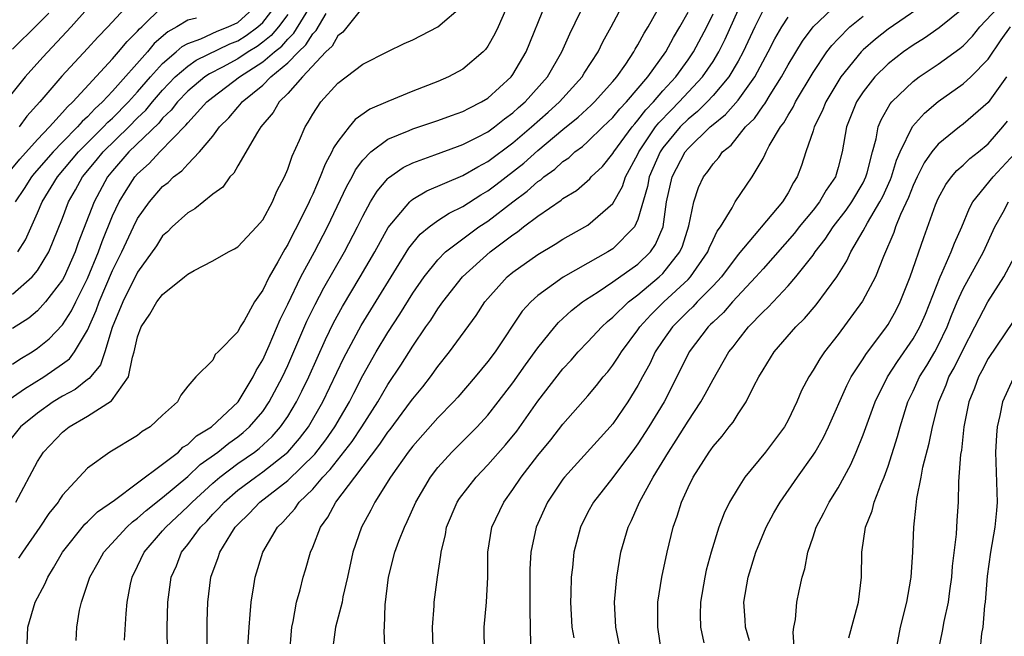
# Model space of a CAD drawing. Units: inches. Extents: x 2601000 to 2604000, y 1474072 to 1476000.
# Drawn here: x 2601190 to 2601268, y 1475212 to 1475262 of the extents above; entities that cross this region are included whole.
import ezdxf

# ---------------------------------------------------------------- set-up
doc = ezdxf.new("R2010")
doc.units = ezdxf.units.IN
doc.header["$MEASUREMENT"] = 0
doc.layers.add('LD26011473_2ft', color=219, linetype='Continuous')

msp = doc.modelspace()

# ---------------------------------------------------------------- linework, layer by layer
at = {"layer": 'LD26011473_2ft'}
for points, elevation in [([(2601229, 1475263.711), (2601227.82, 1475261), (2601227.562, 1475260.438), (2601227, 1475259.455), (2601226.81, 1475259.19), (2601226.624, 1475259), (2601225, 1475257.613), (2601223.864, 1475257), (2601223, 1475256.633), (2601221, 1475255.869), (2601219, 1475255.047), (2601217.576, 1475254.424), (2601216.394, 1475253.606), (2601215.901, 1475253), (2601215, 1475251.838), (2601214.661, 1475251.339), (2601214.524, 1475251), (2601213.983, 1475250.016), (2601213.598, 1475249), (2601213, 1475247.619), (2601212.794, 1475247.205), (2601212.718, 1475247), (2601211.734, 1475245), (2601211.471, 1475244.529), (2601211, 1475243.587), (2601210.765, 1475243.235), (2601210.207, 1475242.207), (2601209.503, 1475241), (2601209, 1475239.935), (2601208.334, 1475239), (2601207.503, 1475237.503), (2601207.194, 1475237), (2601207, 1475236.611), (2601205.439, 1475235), (2601205.208, 1475234.792), (2601205, 1475234.337), (2601203.652, 1475233), (2601203, 1475232.276), (2601202.453, 1475231.547), (2601202.192, 1475231), (2601201, 1475229.95), (2601200.011, 1475229), (2601199.368, 1475228.632), (2601199, 1475228.325), (2601196.775, 1475227), (2601195, 1475225.699), (2601193, 1475223.537), (2601192.777, 1475223.223), (2601192.642, 1475223), (2601191.906, 1475222.094), (2601191.173, 1475221), (2601189.786, 1475219), (2601189.482, 1475218.518)], 8968), ([(2601189, 1475239.627), (2601190.576, 1475241), (2601191, 1475241.527), (2601191.89, 1475243), (2601193, 1475245.705), (2601193.483, 1475247), (2601194.04, 1475247.96), (2601194.598, 1475249), (2601195.687, 1475250.313), (2601196.233, 1475251), (2601198.284, 1475253), (2601199, 1475253.726), (2601199.654, 1475254.346), (2601200.182, 1475255), (2601201, 1475255.95), (2601202.006, 1475257), (2601203, 1475257.869), (2601203.669, 1475258.331), (2601206.361, 1475259.639), (2601207, 1475259.89), (2601207.685, 1475260.315), (2601208.607, 1475261), (2601209, 1475261.349), (2601210.278, 1475263)], 8980), ([(2601189, 1475234.023), (2601189.579, 1475234.421), (2601190.555, 1475235), (2601191, 1475235.299), (2601191.936, 1475236.064), (2601193, 1475237.164), (2601193.711, 1475238.289), (2601194.051, 1475239), (2601195, 1475240.875), (2601195.86, 1475243), (2601196.153, 1475243.847), (2601197, 1475245.888), (2601197.532, 1475247), (2601198.079, 1475247.921), (2601198.778, 1475249), (2601199, 1475249.257), (2601199.929, 1475250.071), (2601200.762, 1475251), (2601202.861, 1475253.14), (2601203, 1475253.325), (2601204.537, 1475255), (2601205, 1475255.384), (2601207.143, 1475257), (2601209, 1475258.196), (2601209.934, 1475259), (2601210.527, 1475259.473), (2601211, 1475260.028), (2601211.498, 1475260.501), (2601213.032, 1475263)], 8976), ([(2601189.433, 1475243), (2601190.029, 1475243.971), (2601191, 1475246.137), (2601191.36, 1475247), (2601192.585, 1475249), (2601194.267, 1475251), (2601196.283, 1475253), (2601196.625, 1475253.375), (2601197, 1475253.708), (2601198.274, 1475255), (2601199, 1475255.81), (2601200.022, 1475257), (2601201, 1475258.085), (2601202.07, 1475259), (2601202.56, 1475259.44), (2601203, 1475259.679), (2601204.048, 1475260.048), (2601205.349, 1475260.651), (2601206.234, 1475261), (2601207, 1475261.36), (2601208.826, 1475263)], 8982), ([(2601199, 1475263.604), (2601196.609, 1475261), (2601195.811, 1475260.189), (2601195, 1475259.278), (2601192.951, 1475257.049), (2601191.192, 1475255), (2601190.148, 1475253.851), (2601189.521, 1475253)], 8988), ([(2601190.139, 1475211), (2601190.221, 1475213), (2601190.809, 1475215), (2601191.577, 1475216.423), (2601191.813, 1475217), (2601192.278, 1475217.722), (2601193, 1475219), (2601194.781, 1475221.219), (2601195, 1475221.407), (2601195.794, 1475222.206), (2601197.143, 1475223.143), (2601199, 1475224.545), (2601201, 1475226.021), (2601202.26, 1475227), (2601202.623, 1475227.377), (2601203, 1475227.587), (2601203.714, 1475228.286), (2601204.917, 1475229), (2601207.037, 1475231), (2601208.242, 1475233), (2601208.474, 1475233.526), (2601209, 1475234.364), (2601209.52, 1475235.52), (2601210.391, 1475237.609), (2601211, 1475238.817), (2601212.047, 1475241), (2601213.131, 1475243), (2601214.186, 1475245), (2601215.731, 1475248.269), (2601216.14, 1475249), (2601216.427, 1475249.573), (2601217, 1475250.347), (2601217.639, 1475251), (2601219, 1475252.016), (2601220.706, 1475252.706), (2601221, 1475252.84), (2601223, 1475253.504), (2601224.085, 1475253.915), (2601225, 1475254.237), (2601225.491, 1475254.51), (2601226.494, 1475255), (2601227, 1475255.312), (2601228.853, 1475257), (2601229, 1475257.197), (2601230.062, 1475259), (2601231.694, 1475263)], 8966), ([(2601194.074, 1475211.926), (2601194.126, 1475213), (2601194.359, 1475214.359), (2601194.513, 1475215), (2601195, 1475216.429), (2601195.177, 1475217), (2601195.844, 1475218.156), (2601196.299, 1475219), (2601198.146, 1475221), (2601198.589, 1475221.411), (2601199, 1475221.706), (2601199.678, 1475222.322), (2601201, 1475223.37), (2601203, 1475225.043), (2601204.009, 1475225.991), (2601205.408, 1475227), (2601206.288, 1475227.712), (2601207, 1475228.212), (2601207.446, 1475228.554), (2601207.943, 1475229), (2601209, 1475230.248), (2601209.526, 1475231), (2601210.578, 1475233), (2601211, 1475233.916), (2601212.537, 1475237.463), (2601213.19, 1475238.81), (2601213.879, 1475240.121), (2601215.525, 1475243), (2601216.573, 1475245), (2601217, 1475245.87), (2601217.628, 1475247), (2601218.136, 1475247.864), (2601219, 1475248.881), (2601219.058, 1475248.942), (2601220.231, 1475249.769), (2601221, 1475250.131), (2601222.758, 1475250.758), (2601224.564, 1475251.436), (2601225, 1475251.583), (2601226.179, 1475252.179), (2601227, 1475252.615), (2601227.529, 1475253), (2601228.342, 1475253.658), (2601229, 1475254.122), (2601229.454, 1475254.545), (2601229.983, 1475255), (2601231.764, 1475257), (2601232.922, 1475259), (2601233.544, 1475260.455), (2601234.845, 1475263.155)], 8964), ([(2601197.961, 1475211.961), (2601198.076, 1475214.076), (2601198.158, 1475215), (2601198.43, 1475216.43), (2601198.556, 1475217), (2601199, 1475217.871), (2601199.528, 1475219), (2601201, 1475220.696), (2601201.246, 1475221), (2601203, 1475222.629), (2601203.356, 1475223), (2601205, 1475224.507), (2601205.573, 1475225), (2601207, 1475226.073), (2601208.334, 1475227), (2601208.711, 1475227.289), (2601209.755, 1475228.245), (2601210.422, 1475229), (2601211, 1475229.849), (2601211.707, 1475231), (2601212.139, 1475231.861), (2601212.675, 1475233), (2601214.006, 1475235.994), (2601214.666, 1475237.334), (2601215.373, 1475238.627), (2601216.796, 1475241), (2601217.954, 1475243), (2601219.037, 1475244.963), (2601220.748, 1475247), (2601220.871, 1475247.129), (2601221, 1475247.215), (2601222.111, 1475247.889), (2601225, 1475249.106), (2601226.19, 1475249.81), (2601227, 1475250.228), (2601229, 1475251.721), (2601230.501, 1475253), (2601231.822, 1475254.178), (2601232.721, 1475255), (2601234.537, 1475257), (2601234.709, 1475257.291), (2601235.816, 1475259), (2601236.199, 1475259.801), (2601236.858, 1475261), (2601237.91, 1475263)], 8962), ([(2601201.382, 1475211), (2601201.365, 1475213), (2601201.417, 1475215), (2601201.692, 1475217), (2601202.096, 1475217.904), (2601202.519, 1475219), (2601203, 1475219.6), (2601204.026, 1475221), (2601204.519, 1475221.481), (2601205, 1475222.016), (2601205.493, 1475222.507), (2601205.912, 1475223), (2601207, 1475223.94), (2601208.413, 1475225), (2601209, 1475225.404), (2601211, 1475226.995), (2601211.93, 1475228.07), (2601212.647, 1475229), (2601213.818, 1475231), (2601215.476, 1475234.524), (2601216.873, 1475237.127), (2601220.691, 1475243.308), (2601221, 1475243.708), (2601221.583, 1475244.416), (2601222.299, 1475245), (2601223, 1475245.517), (2601223.895, 1475246.105), (2601225, 1475246.639), (2601226.438, 1475247.562), (2601227, 1475247.881), (2601227.641, 1475248.359), (2601229.886, 1475250.114), (2601231, 1475251.114), (2601233, 1475252.793), (2601234.215, 1475253.785), (2601235.254, 1475254.746), (2601235.517, 1475255), (2601237, 1475256.63), (2601237.312, 1475257), (2601238.034, 1475258.034), (2601238.68, 1475259), (2601238.787, 1475259.213), (2601239, 1475259.561), (2601239.487, 1475260.513), (2601239.805, 1475261), (2601240.922, 1475263)], 8960), ([(2601262.647, 1475263.353), (2601259, 1475260.809), (2601257.989, 1475260.011), (2601257, 1475259.159), (2601256.84, 1475259), (2601255.218, 1475257), (2601254.025, 1475255), (2601253.736, 1475254.264), (2601253.094, 1475253), (2601253, 1475252.679), (2601252.418, 1475251), (2601252.076, 1475249.924), (2601251.737, 1475249), (2601251.442, 1475248.558), (2601251, 1475247.728), (2601250.548, 1475247), (2601247, 1475242.784), (2601245.669, 1475241), (2601245, 1475240.282), (2601243.744, 1475239), (2601243.388, 1475238.612), (2601243, 1475238.263), (2601241.749, 1475237), (2601241, 1475235.926), (2601240.382, 1475235), (2601239.941, 1475234.059), (2601239.353, 1475233), (2601239, 1475232.329), (2601238.189, 1475231), (2601237, 1475229.263), (2601236.778, 1475229), (2601233.132, 1475225), (2601233, 1475224.827), (2601231.767, 1475223), (2601230.866, 1475221), (2601230.436, 1475219), (2601230.36, 1475217.64), (2601230.345, 1475217), (2601230.354, 1475215), (2601230.343, 1475214.343), (2601230.401, 1475211.599)], 8944), ([(2601237.632, 1475211), (2601237.238, 1475213), (2601237.118, 1475215), (2601237.297, 1475217), (2601237.637, 1475219), (2601238.207, 1475221), (2601238.479, 1475221.521), (2601239.13, 1475223), (2601240.222, 1475225), (2601241.43, 1475227), (2601242.061, 1475227.939), (2601243, 1475229.456), (2601244.037, 1475231), (2601244.381, 1475231.619), (2601245, 1475232.8), (2601246.272, 1475235), (2601246.599, 1475235.401), (2601247, 1475235.947), (2601247.843, 1475237), (2601249, 1475238.211), (2601249.409, 1475238.591), (2601251, 1475240.281), (2601251.628, 1475241), (2601253, 1475242.755), (2601253.167, 1475243), (2601253.975, 1475244.025), (2601254.601, 1475245), (2601255.649, 1475246.351), (2601256.091, 1475247), (2601257, 1475248.539), (2601257.229, 1475249), (2601257.329, 1475249.329), (2601257.74, 1475251), (2601258.039, 1475252.038), (2601258.211, 1475253), (2601258.437, 1475253.563), (2601259.152, 1475254.848), (2601259.286, 1475255), (2601261, 1475256.64), (2601261.475, 1475257), (2601263, 1475258.02), (2601264.733, 1475259.266), (2601265, 1475259.494), (2601265.739, 1475260.261), (2601266.33, 1475261), (2601268.218, 1475263)], 8940), ([(2601188.406, 1475249), (2601189.574, 1475250.426), (2601191, 1475251.996), (2601191.957, 1475253), (2601193, 1475254.16), (2601193.382, 1475254.618), (2601193.817, 1475255), (2601197, 1475258.449), (2601197.48, 1475259), (2601198.159, 1475259.842), (2601199, 1475260.662), (2601199.151, 1475260.849), (2601199.327, 1475261), (2601201, 1475262.625)], 8986), ([(2601195, 1475262.467), (2601193.677, 1475261), (2601191.429, 1475258.572), (2601190.02, 1475257), (2601188.411, 1475255)], 8990), ([(2601217, 1475262.586), (2601215.409, 1475260.591), (2601215, 1475260.287), (2601214.54, 1475259.46), (2601214.056, 1475259), (2601212.168, 1475257), (2601211, 1475255.677), (2601210.311, 1475255), (2601209.84, 1475254.161), (2601208.854, 1475253), (2601208.587, 1475252.587), (2601207, 1475249.883), (2601206.688, 1475249.312), (2601206.365, 1475249), (2601205.806, 1475248.194), (2601205, 1475247.615), (2601203.56, 1475246.44), (2601203, 1475246.128), (2601201.751, 1475245), (2601201.38, 1475244.62), (2601201, 1475244.283), (2601200.503, 1475243.497), (2601199, 1475241.392), (2601197.811, 1475239), (2601196.951, 1475236.951), (2601196.375, 1475235), (2601196.03, 1475233.97), (2601195.121, 1475232.879), (2601195, 1475232.804), (2601193.993, 1475232.007), (2601193, 1475231.467), (2601192.251, 1475231), (2601191, 1475230.114), (2601189.622, 1475229), (2601188.449, 1475227.551)], 8972), ([(2601189.274, 1475223), (2601191, 1475226.242), (2601191.482, 1475227), (2601193, 1475228.586), (2601193.52, 1475229), (2601195, 1475229.869), (2601196.905, 1475231.095), (2601198.276, 1475233), (2601198.582, 1475234.582), (2601198.732, 1475235), (2601199, 1475236.213), (2601199.273, 1475237), (2601199.976, 1475238.024), (2601200.546, 1475239), (2601201, 1475239.606), (2601202.75, 1475241), (2601203, 1475241.22), (2601203.518, 1475241.518), (2601205, 1475242.283), (2601206.264, 1475243), (2601206.75, 1475243.25), (2601207, 1475243.411), (2601208.501, 1475245), (2601209, 1475245.581), (2601209.771, 1475247), (2601210.132, 1475247.868), (2601210.734, 1475249), (2601211, 1475249.612), (2601211.345, 1475250.655), (2601211.952, 1475251.952), (2601212.392, 1475253), (2601212.63, 1475253.37), (2601213, 1475254.025), (2601213.651, 1475255), (2601215, 1475256.492), (2601217, 1475258.031), (2601219, 1475259.045), (2601220.315, 1475259.685), (2601221, 1475259.978), (2601223, 1475261), (2601225, 1475262.702)], 8970), ([(2601204.556, 1475211), (2601204.568, 1475213.432), (2601204.622, 1475215), (2601204.856, 1475217), (2601205.434, 1475218.566), (2601205.558, 1475219), (2601206.437, 1475220.437), (2601206.809, 1475221), (2601207, 1475221.208), (2601207.926, 1475222.074), (2601208.774, 1475223), (2601211, 1475224.709), (2601213.163, 1475226.837), (2601214.037, 1475227.963), (2601214.776, 1475229), (2601215.938, 1475231), (2601216.284, 1475231.716), (2601217, 1475233.124), (2601218.062, 1475235), (2601219, 1475236.569), (2601219.966, 1475238.034), (2601221, 1475239.7), (2601221.901, 1475241), (2601223, 1475242.382), (2601223.619, 1475243), (2601225.538, 1475244.462), (2601226.287, 1475245), (2601227, 1475245.473), (2601229, 1475247.021), (2601230.147, 1475247.853), (2601231, 1475248.636), (2601231.223, 1475248.778), (2601231.471, 1475249), (2601232.366, 1475249.634), (2601233, 1475250.226), (2601233.464, 1475250.536), (2601233.96, 1475251), (2601234.564, 1475251.435), (2601235, 1475251.835), (2601236.195, 1475253), (2601237, 1475253.757), (2601237.552, 1475254.448), (2601238.087, 1475255), (2601239.786, 1475257), (2601241.218, 1475259), (2601241.838, 1475260.162), (2601242.358, 1475261), (2601243, 1475262.183)], 8958), ([(2601211.175, 1475211), (2601211.302, 1475212.698), (2601211.337, 1475213), (2601211.441, 1475213.441), (2601211.712, 1475215), (2601211.988, 1475215.988), (2601212.241, 1475217), (2601212.422, 1475217.578), (2601212.824, 1475219), (2601213, 1475219.395), (2601213.622, 1475221), (2601214.204, 1475221.796), (2601214.843, 1475223), (2601216.352, 1475225), (2601218.373, 1475227.627), (2601219, 1475228.579), (2601219.19, 1475228.81), (2601220.826, 1475231), (2601221, 1475231.251), (2601221.79, 1475232.21), (2601222.412, 1475233), (2601223, 1475233.829), (2601223.928, 1475235), (2601226.069, 1475237.931), (2601226.764, 1475239), (2601227, 1475239.284), (2601228.554, 1475241), (2601229, 1475241.375), (2601231, 1475242.806), (2601232.379, 1475243.621), (2601233, 1475244.02), (2601234.758, 1475245), (2601235, 1475245.149), (2601237, 1475246.866), (2601237.765, 1475248.235), (2601238.015, 1475249), (2601239, 1475250.828), (2601239.075, 1475251), (2601240.412, 1475253), (2601240.664, 1475253.336), (2601241.645, 1475254.355), (2601242.296, 1475255), (2601244.165, 1475257), (2601245, 1475258.231), (2601245.472, 1475259), (2601245.979, 1475260.021), (2601247, 1475262.347)], 8954), ([(2601249, 1475262.34), (2601248.344, 1475261), (2601247.414, 1475259), (2601247, 1475258.248), (2601246.269, 1475257), (2601245, 1475255.507), (2601244.523, 1475255), (2601243.759, 1475254.242), (2601243, 1475253.634), (2601242.375, 1475253), (2601241, 1475251.339), (2601240.766, 1475251), (2601239.901, 1475249), (2601239.764, 1475248.236), (2601239, 1475245.587), (2601238.719, 1475245), (2601237, 1475243.254), (2601236.599, 1475243), (2601235, 1475242.114), (2601233.028, 1475240.972), (2601231, 1475239.52), (2601230.424, 1475239), (2601229.745, 1475238.255), (2601227.57, 1475235), (2601227, 1475234.239), (2601225.98, 1475233), (2601224.601, 1475231.399), (2601224.24, 1475231), (2601223, 1475229.728), (2601221, 1475227.474), (2601220.636, 1475227), (2601219.718, 1475225.718), (2601219.217, 1475225), (2601217.972, 1475223), (2601217.647, 1475222.353), (2601216.894, 1475221), (2601216.196, 1475219), (2601215.775, 1475217), (2601215.416, 1475215.416), (2601215.346, 1475215), (2601214.828, 1475213), (2601214.539, 1475211)], 8952), ([(2601222.629, 1475211.371), (2601222.575, 1475213), (2601222.706, 1475214.706), (2601222.706, 1475215), (2601222.981, 1475217), (2601223.247, 1475218.752), (2601223.255, 1475219), (2601223.611, 1475220.389), (2601223.7, 1475221), (2601224.557, 1475223), (2601224.73, 1475223.27), (2601226.06, 1475225), (2601227, 1475225.967), (2601228.42, 1475227.58), (2601229.322, 1475228.679), (2601231, 1475231.067), (2601233, 1475233.654), (2601233.649, 1475234.351), (2601234.222, 1475235), (2601235, 1475235.805), (2601236.101, 1475237), (2601236.566, 1475237.434), (2601237, 1475237.786), (2601238.232, 1475239), (2601239, 1475239.574), (2601240.702, 1475241), (2601241, 1475241.289), (2601242.357, 1475243), (2601242.547, 1475243.453), (2601243.077, 1475245.077), (2601243.468, 1475247), (2601243.839, 1475248.161), (2601244.239, 1475249), (2601244.576, 1475249.424), (2601245, 1475250.056), (2601245.457, 1475250.543), (2601245.759, 1475251), (2601246.447, 1475251.553), (2601247.606, 1475253), (2601248.315, 1475253.685), (2601249, 1475254.68), (2601249.143, 1475254.857), (2601249.569, 1475255.569), (2601250.485, 1475257), (2601251, 1475257.955), (2601252.149, 1475259.851), (2601253.002, 1475260.998), (2601255, 1475262.889)], 8948), ([(2601265, 1475262.473), (2601263.078, 1475260.922), (2601261.9, 1475260.1), (2601261, 1475259.537), (2601260.239, 1475259), (2601259, 1475258.05), (2601257.924, 1475257), (2601257, 1475255.813), (2601256.48, 1475255), (2601255.681, 1475253), (2601255.318, 1475251), (2601255, 1475249.744), (2601254.782, 1475249), (2601254.051, 1475247.95), (2601253.518, 1475247), (2601253, 1475246.346), (2601251.892, 1475245), (2601251.505, 1475244.495), (2601249, 1475241.662), (2601248.433, 1475241), (2601246.545, 1475239), (2601245.832, 1475238.168), (2601245, 1475237.394), (2601244.811, 1475237.189), (2601244.602, 1475237), (2601243.08, 1475235), (2601242.41, 1475233.59), (2601241.094, 1475231), (2601239.878, 1475229), (2601239, 1475227.646), (2601238.727, 1475227.273), (2601237, 1475224.966), (2601235.437, 1475223), (2601235, 1475222.192), (2601234.393, 1475221), (2601233.88, 1475219), (2601233.758, 1475217.758), (2601233.666, 1475217), (2601233.645, 1475215.645), (2601233.617, 1475215), (2601233.725, 1475213), (2601233.866, 1475212.134)], 8942), ([(2601188.46, 1475231), (2601189.957, 1475232.043), (2601191.508, 1475233), (2601193, 1475234.053), (2601193.539, 1475234.461), (2601193.943, 1475235), (2601195, 1475236.75), (2601195.685, 1475238.315), (2601195.925, 1475239), (2601197, 1475241.511), (2601197.729, 1475243), (2601198.658, 1475245), (2601199, 1475245.681), (2601199.944, 1475247), (2601201, 1475248.236), (2601201.433, 1475248.567), (2601201.874, 1475249), (2601202.522, 1475249.478), (2601203, 1475250.019), (2601203.952, 1475251), (2601205, 1475252.265), (2601205.555, 1475253), (2601206.282, 1475253.718), (2601207, 1475254.588), (2601207.205, 1475254.795), (2601207.347, 1475255), (2601209, 1475256.353), (2601209.656, 1475257), (2601211, 1475258.115), (2601211.853, 1475259), (2601212.441, 1475259.559), (2601213, 1475260.459), (2601213.277, 1475260.723), (2601214.081, 1475262.081)], 8974), ([(2601191.899, 1475262.101), (2601191, 1475261.185), (2601189, 1475259.208)], 8992), ([(2601211, 1475261.983), (2601210.263, 1475261), (2601209.683, 1475260.317), (2601209, 1475259.774), (2601208.556, 1475259.444), (2601207.841, 1475259), (2601207, 1475258.437), (2601205.779, 1475257.779), (2601204.746, 1475257.254), (2601204.378, 1475257), (2601203, 1475255.864), (2601202.173, 1475255), (2601201.67, 1475254.33), (2601201, 1475253.695), (2601200.69, 1475253.31), (2601198.304, 1475251), (2601197, 1475249.502), (2601196.593, 1475249), (2601195.517, 1475247), (2601194.257, 1475243.743), (2601194, 1475243), (2601193.119, 1475241), (2601193, 1475240.772), (2601191.644, 1475239), (2601191, 1475238.3), (2601190.288, 1475237.712), (2601189, 1475236.884)], 8978), ([(2601203.702, 1475261.702), (2601203, 1475261.532), (2601202.137, 1475261), (2601201.4, 1475260.6), (2601200.333, 1475259.667), (2601199.792, 1475259), (2601197, 1475255.851), (2601196.202, 1475255), (2601195.564, 1475254.435), (2601195, 1475253.815), (2601194.566, 1475253.434), (2601194.204, 1475253), (2601193, 1475251.788), (2601192.245, 1475251), (2601190.733, 1475249.267), (2601190.519, 1475249), (2601189.932, 1475248.068), (2601189.215, 1475247)], 8984), ([(2601207.795, 1475211), (2601207.91, 1475213), (2601208.007, 1475214.007), (2601208.071, 1475215), (2601208.301, 1475216.301), (2601208.4, 1475217), (2601209.006, 1475219), (2601210.171, 1475221), (2601210.603, 1475221.397), (2601211, 1475221.852), (2601211.554, 1475222.446), (2601211.926, 1475223), (2601213, 1475224.034), (2601213.818, 1475225), (2601214.401, 1475225.599), (2601216.155, 1475227.845), (2601216.928, 1475229), (2601218.193, 1475231), (2601219, 1475232.399), (2601220.045, 1475233.955), (2601221, 1475235.472), (2601222.045, 1475237), (2601222.443, 1475237.557), (2601223, 1475238.439), (2601223.403, 1475239), (2601224.971, 1475241), (2601227.189, 1475243), (2601229, 1475244.38), (2601229.379, 1475244.621), (2601229.856, 1475245), (2601231, 1475245.859), (2601232.858, 1475247.141), (2601233, 1475247.268), (2601234.078, 1475247.922), (2601235.151, 1475248.849), (2601235.266, 1475249), (2601236.151, 1475249.849), (2601237, 1475250.88), (2601237.067, 1475251), (2601238.531, 1475253), (2601238.739, 1475253.261), (2601239, 1475253.53), (2601239.63, 1475254.37), (2601240.234, 1475255), (2601241, 1475255.893), (2601242.014, 1475257), (2601243, 1475258.366), (2601243.438, 1475259), (2601244.5, 1475261), (2601245, 1475262.052)], 8956), ([(2601218.871, 1475209), (2601218.698, 1475212.698), (2601218.727, 1475213), (2601218.789, 1475214.789), (2601219.046, 1475217), (2601219.553, 1475219), (2601219.877, 1475219.877), (2601220.326, 1475221), (2601220.556, 1475221.444), (2601221.25, 1475223), (2601222.42, 1475225), (2601223, 1475225.753), (2601224.128, 1475227), (2601226.135, 1475229), (2601227, 1475229.937), (2601227.835, 1475231), (2601229, 1475232.526), (2601230.019, 1475233.981), (2601231, 1475235.338), (2601232.34, 1475237), (2601232.645, 1475237.355), (2601233.693, 1475238.307), (2601234.566, 1475239), (2601234.817, 1475239.183), (2601235.823, 1475239.823), (2601237, 1475240.617), (2601239, 1475242.03), (2601239.999, 1475243), (2601240.41, 1475243.59), (2601241.002, 1475245), (2601241.293, 1475247), (2601241.734, 1475249), (2601242.769, 1475251), (2601243, 1475251.28), (2601244.785, 1475253), (2601245, 1475253.191), (2601246.005, 1475253.995), (2601247, 1475255.15), (2601248.339, 1475257), (2601249.405, 1475259), (2601249.944, 1475260.056), (2601250.489, 1475261), (2601251, 1475261.779)], 8950), ([(2601226.724, 1475211), (2601226.703, 1475213), (2601226.886, 1475215), (2601226.99, 1475217), (2601227.003, 1475219), (2601227.328, 1475221), (2601228.274, 1475223), (2601229, 1475223.99), (2601229.674, 1475225), (2601231, 1475226.713), (2601232.024, 1475227.976), (2601233, 1475229.225), (2601235, 1475231.489), (2601235.689, 1475232.311), (2601236.22, 1475233), (2601236.582, 1475233.417), (2601237, 1475233.945), (2601237.424, 1475234.576), (2601237.673, 1475235), (2601239, 1475236.76), (2601239.161, 1475237), (2601240.027, 1475237.973), (2601241.074, 1475239), (2601243, 1475240.792), (2601243.204, 1475241), (2601244.597, 1475243), (2601244.702, 1475243.298), (2601245, 1475243.968), (2601245.337, 1475244.662), (2601245.588, 1475245), (2601246.539, 1475246.539), (2601246.78, 1475247), (2601248.129, 1475249), (2601249, 1475250.488), (2601249.174, 1475250.826), (2601249.238, 1475251), (2601249.498, 1475251.498), (2601250.391, 1475253), (2601250.663, 1475253.337), (2601251, 1475253.939), (2601251.412, 1475254.588), (2601251.606, 1475255), (2601253, 1475257.35), (2601254.107, 1475259), (2601254.488, 1475259.512), (2601255, 1475260.06), (2601255.951, 1475261), (2601257, 1475261.867)], 8946), ([(2601240.893, 1475211), (2601240.585, 1475213), (2601240.598, 1475214.598), (2601240.585, 1475215), (2601240.896, 1475217), (2601241.321, 1475219), (2601241.826, 1475221), (2601242.14, 1475221.86), (2601242.493, 1475223), (2601243, 1475224.148), (2601243.413, 1475225), (2601244.682, 1475227), (2601244.821, 1475227.179), (2601245, 1475227.451), (2601245.73, 1475228.27), (2601246.286, 1475229), (2601246.608, 1475229.392), (2601247, 1475230.044), (2601247.645, 1475231), (2601248.265, 1475232.265), (2601248.665, 1475233), (2601249, 1475233.572), (2601249.897, 1475235), (2601251.628, 1475237), (2601252.316, 1475237.684), (2601253.236, 1475238.764), (2601254.89, 1475241), (2601255.706, 1475242.294), (2601256.027, 1475243), (2601257, 1475244.691), (2601257.338, 1475245.338), (2601258.338, 1475247), (2601258.565, 1475247.435), (2601259.192, 1475248.808), (2601259.264, 1475249), (2601259.662, 1475250.338), (2601259.962, 1475251), (2601260.961, 1475253.039), (2601261.899, 1475254.101), (2601263, 1475255.028), (2601265, 1475256.438), (2601265.618, 1475257), (2601267, 1475258.428), (2601268.04, 1475259.96), (2601268.784, 1475261)], 8938), ([(2601268.47, 1475257), (2601267, 1475254.966), (2601265, 1475253.231), (2601264.696, 1475253), (2601263, 1475251.621), (2601262.506, 1475251), (2601261.882, 1475250.119), (2601261.322, 1475249), (2601261, 1475248.313), (2601260.639, 1475247.361), (2601259.987, 1475245.987), (2601259.6, 1475245), (2601259.455, 1475244.545), (2601258.638, 1475242.638), (2601258, 1475241), (2601256.947, 1475239.054), (2601255, 1475236.41), (2601253.903, 1475235), (2601253.535, 1475234.464), (2601253, 1475233.537), (2601252.648, 1475233), (2601252.087, 1475231.913), (2601251.704, 1475231), (2601251, 1475229.542), (2601250.705, 1475229), (2601249.207, 1475227), (2601247.552, 1475225), (2601247, 1475224.147), (2601246.319, 1475223), (2601245.881, 1475222.119), (2601245.459, 1475221), (2601244.839, 1475219), (2601244.464, 1475217.536), (2601244.346, 1475217), (2601244.001, 1475215), (2601243.982, 1475213.982), (2601244.009, 1475213), (2601244.274, 1475211.726)], 8936), ([(2601247.905, 1475211.905), (2601247.602, 1475213), (2601247.572, 1475213.572), (2601247.459, 1475215), (2601247.823, 1475217), (2601248.431, 1475219), (2601249.251, 1475221), (2601249.867, 1475222.133), (2601250.358, 1475223), (2601251.743, 1475225), (2601253, 1475226.746), (2601253.159, 1475227), (2601253.828, 1475228.171), (2601254.224, 1475229), (2601255.695, 1475232.306), (2601256.056, 1475233), (2601257, 1475234.448), (2601257.206, 1475234.794), (2601258.875, 1475237), (2601259, 1475237.189), (2601259.643, 1475238.357), (2601259.969, 1475239), (2601260.772, 1475241), (2601261.843, 1475244.157), (2601262.78, 1475246.78), (2601263, 1475247.287), (2601263.605, 1475248.395), (2601264.056, 1475249), (2601264.485, 1475249.515), (2601265, 1475249.953), (2601265.531, 1475250.47), (2601266.219, 1475251), (2601267, 1475251.641), (2601268.161, 1475253), (2601268.532, 1475253.468)], 8934), ([(2601251.517, 1475211), (2601251.41, 1475212.59), (2601251.467, 1475213), (2601251.595, 1475213.595), (2601251.712, 1475215), (2601251.89, 1475215.89), (2601252.138, 1475217), (2601252.352, 1475217.648), (2601252.576, 1475219), (2601253, 1475220.221), (2601253.245, 1475221), (2601253.867, 1475222.133), (2601254.283, 1475223), (2601255, 1475224.144), (2601256.01, 1475225.99), (2601256.451, 1475227), (2601257, 1475228.361), (2601257.96, 1475231), (2601258.948, 1475233), (2601259.749, 1475234.251), (2601261, 1475236.04), (2601261.544, 1475237), (2601261.975, 1475238.025), (2601263.147, 1475241), (2601263.291, 1475241.291), (2601264.046, 1475243), (2601264.296, 1475243.704), (2601264.88, 1475245), (2601265.497, 1475246.503), (2601265.772, 1475247), (2601267.384, 1475249), (2601269.135, 1475250.865)], 8932), ([(2601255.851, 1475212.149), (2601256.634, 1475215), (2601256.868, 1475217), (2601256.889, 1475219), (2601257.191, 1475221), (2601257.717, 1475222.283), (2601257.894, 1475223), (2601258.432, 1475224.432), (2601258.681, 1475225), (2601259, 1475225.874), (2601259.756, 1475228.244), (2601259.956, 1475229), (2601260.586, 1475231), (2601261, 1475231.864), (2601261.507, 1475233), (2601262.083, 1475233.917), (2601262.721, 1475235), (2601263, 1475235.508), (2601263.732, 1475237), (2601264.079, 1475237.921), (2601264.526, 1475239), (2601265, 1475240.04), (2601266.627, 1475243), (2601267.535, 1475245), (2601268.19, 1475246.19), (2601268.615, 1475247)], 8930), ([(2601259.604, 1475211), (2601260, 1475213), (2601260.503, 1475215), (2601260.826, 1475216.826), (2601260.849, 1475217), (2601260.978, 1475219), (2601261.046, 1475221), (2601261.247, 1475222.753), (2601261.29, 1475223.29), (2601261.642, 1475225), (2601261.787, 1475225.787), (2601262.29, 1475227.709), (2601262.545, 1475229), (2601263.052, 1475231), (2601263.629, 1475232.371), (2601263.856, 1475233), (2601264.274, 1475233.726), (2601265, 1475235.208), (2601265.94, 1475237), (2601266.958, 1475239), (2601268.242, 1475241), (2601269.305, 1475243)], 8928), ([(2601269, 1475237.446), (2601267, 1475234.488), (2601266.495, 1475233.505), (2601266.215, 1475233), (2601265.892, 1475232.108), (2601265.455, 1475231), (2601265.064, 1475229), (2601264.859, 1475227.142), (2601264.794, 1475226.793), (2601264.632, 1475224.631), (2601264.59, 1475223), (2601264.482, 1475221.518), (2601264.428, 1475220.428), (2601264.132, 1475217.868), (2601264.059, 1475217), (2601263.893, 1475215.893), (2601263.792, 1475215), (2601263.455, 1475213.456), (2601263.321, 1475212.679), (2601262.975, 1475211)], 8926), ([(2601269, 1475232.868), (2601268.148, 1475231), (2601267.928, 1475229.928), (2601267.713, 1475229), (2601267.664, 1475228.336), (2601267.596, 1475227), (2601267.72, 1475223), (2601267.666, 1475222.333), (2601267.54, 1475221), (2601267.182, 1475219), (2601266.92, 1475217.081), (2601266.754, 1475215), (2601266.71, 1475214.71), (2601266.559, 1475213), (2601266.472, 1475212.472), (2601266.333, 1475211)], 8924)]:
    msp.add_lwpolyline(points, dxfattribs=dict(at, elevation=elevation))

doc.saveas('drawing.dxf')
